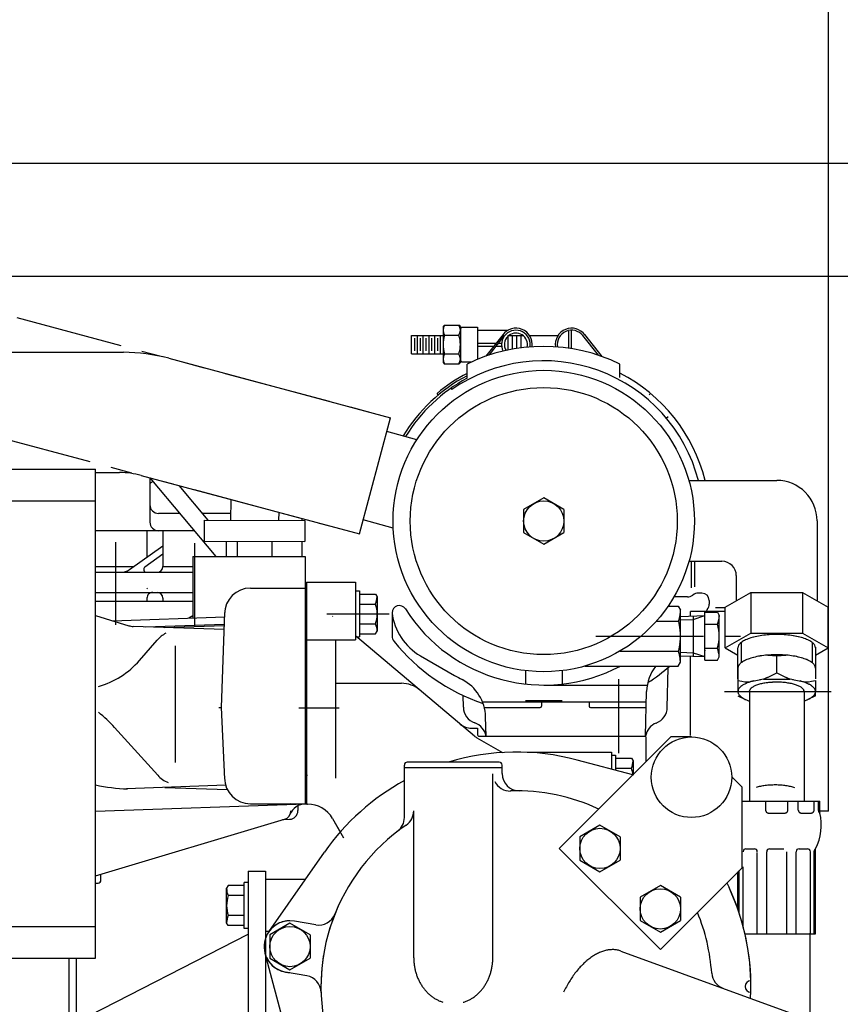
# Model space of a CAD drawing. Extents: x -290 to 284, y -211 to 202.
# Drawn here: x -137 to -80, y -10 to 58 of the extents above; entities that cross this region are included whole.
import ezdxf

# ---------------------------------------------------------------- set-up
doc = ezdxf.new("R2010")
doc.units = 0
doc.header["$MEASUREMENT"] = 0
for name, pattern in [('CENTER', [12, 7.5, -1.5, 1.5, -1.5]), ('DASHED', [4.5, 3, -1.5]), ('PHANTOM', [15, 7.5, -1.5, 1.5, -1.5, 1.5, -1.5])]:
    doc.linetypes.add(name, pattern=pattern)
doc.layers.get('0').update_dxf_attribs({"linetype": 'CONTINUOUS'})

msp = doc.modelspace()

# ---------------------------------------------------------------- linework, layer by layer
at = {"color": 7, "linetype": 'Continuous'}
for p, q in [((-81.178, 17.35), (-81.178, 83.804)), ((-81.178, 17.35), (-81.178, 69.804)), ((-211.604, 48.518), (-41.281, 48.518)), ((-201.377, 40.657), (-50.846, 40.657)), ((-107.985, 37.146), (-107.885, 37.246)), ((-107.984, 37.147), (-107.984, 34.647)), ((-107.884, 37.247), (-106.884, 37.247)), ((-106.785, 37.146), (-106.885, 37.246)), ((-106.785, 36.996), (-106.685, 37.096)), ((-106.784, 37.147), (-106.784, 34.647)), ((-106.684, 37.097), (-105.584, 37.097)), ((-105.584, 37.097), (-105.584, 34.873)), ((-110.206, 36.532), (-110.206, 35.262)), ((-110.184, 36.532), (-107.984, 36.532)), ((-109.984, 36.332), (-109.984, 35.462)), ((-109.784, 36.532), (-109.784, 35.262)), ((-109.584, 36.332), (-109.584, 35.462)), ((-109.384, 36.532), (-109.384, 35.262)), ((-109.184, 36.332), (-109.184, 35.462)), ((-108.984, 36.532), (-108.984, 35.262)), ((-108.784, 36.332), (-108.784, 35.462)), ((-108.584, 36.532), (-108.584, 35.262)), ((-108.384, 36.332), (-108.384, 35.462)), ((-108.184, 36.532), (-108.184, 35.262)), ((-107.884, 36.547), (-106.884, 36.547)), ((-105.584, 36.897), (-103.466, 36.897)), ((-103.815, 36.603), (-105.012, 35.089)), ((-104.772, 35.171), (-103.707, 36.517)), ((-103.484, 36.532), (-102.436, 36.532)), ((-103.484, 36.532), (-103.484, 35.514)), ((-103.184, 36.532), (-103.184, 35.573)), ((-102.884, 36.532), (-102.884, 35.624)), ((-102.584, 36.532), (-102.584, 35.667)), ((-101.978, 36.532), (-99.991, 36.532)), ((-99.268, 36.826), (-99.268, 35.645)), ((-99.068, 36.851), (-99.068, 35.614)), ((-97.182, 35.152), (-98.262, 36.517)), ((-98.154, 36.603), (-96.941, 35.069)), ((-105.584, 35.997), (-104.294, 35.997)), ((-105.584, 35.797), (-104.453, 35.797)), ((-104.277, 35.797), (-103.917, 35.797)), ((-104.118, 35.997), (-103.917, 35.997)), ((-176.004, 35.358), (-130.216, 35.358)), ((-127.064, 34.943), (-111.645, 30.812)), ((-110.184, 35.262), (-107.984, 35.262)), ((-107.884, 35.247), (-106.884, 35.247)), ((-107.985, 34.646), (-107.885, 34.546)), ((-107.884, 34.547), (-106.884, 34.547)), ((-106.885, 34.546), (-106.785, 34.646)), ((-106.685, 34.696), (-106.785, 34.796)), ((-106.684, 34.697), (-105.995, 34.697)), ((-106.321, 33.576), (-106.321, 34.544)), ((-95.686, 33.597), (-95.686, 34.542)), ((-107.446, 32.858), (-107.38, 32.764)), ((-108.319, 32.396), (-108.407, 32.501)), ((-93.651, 32.396), (-93.562, 32.501)), ((-113.809, 22.737), (-111.645, 30.812)), ((-92.464, 30.78), (-92.333, 30.889)), ((-109.804, 29.286), (-111.903, 29.848)), ((-144.747, 27.24), (-132.147, 27.24)), ((-132.147, -6.76), (-132.147, 27.24)), ((-132.147, 26.998), (-130.479, 26.998)), ((-128.973, 26.8), (-113.809, 22.737)), ((-128.377, 26.643), (-128.377, 23.56)), ((-128.373, 26.639), (-123.784, 21.17)), ((-126.352, 26.098), (-124.336, 23.695)), ((-90.894, 26.453), (-84.784, 26.453)), ((-90.894, 26.453), (-84.784, 26.453)), ((-144.747, 25.04), (-132.147, 25.04)), ((-122.754, 25.133), (-122.76, 23.688)), ((-100.984, 25.247), (-102.384, 24.438)), ((-99.584, 24.438), (-100.984, 25.247)), ((-126.293, 24.16), (-127.777, 24.16)), ((-122.777, 24.16), (-124.727, 24.16)), ((-119.418, 24.239), (-119.42, 23.672)), ((-102.384, 24.438), (-102.384, 22.822)), ((-99.584, 24.438), (-99.584, 22.822)), ((-124.59, 23.696), (-124.597, 22.236)), ((-124.59, 23.696), (-117.59, 23.664)), ((-117.774, 23.665), (-117.774, 23.793)), ((-117.59, 23.664), (-117.597, 22.204)), ((-111.45, 23.142), (-113.549, 23.705)), ((-81.974, 23.643), (-81.974, 18.08)), ((-81.974, 23.643), (-81.974, 18.08)), ((-131.612, 22.96), (-132.147, 22.96)), ((-125.286, 22.96), (-131.977, 22.96)), ((-128.577, 22.96), (-128.577, 21.121)), ((-127.472, 22.96), (-127.472, 20.47)), ((-102.384, 22.822), (-100.984, 22.014)), ((-100.984, 22.014), (-99.584, 22.822)), ((-129.797, 20.255), (-127.472, 21.906)), ((-124.597, 22.236), (-117.597, 22.204)), ((-123.072, 22.229), (-123.072, 21.17)), ((-122.299, 22.226), (-122.304, 21.17)), ((-119.899, 22.214), (-119.904, 21.17)), ((-117.774, 21.17), (-117.774, 22.205)), ((-127.472, 21.319), (-128.72, 20.433)), ((-125.377, 21.17), (-117.577, 21.17)), ((-125.377, 21.17), (-125.377, 16.898)), ((-117.577, 21.17), (-117.577, 3.97)), ((-90.887, 20.833), (-88.594, 20.833)), ((-90.887, 20.833), (-88.594, 20.833)), ((-90.744, 20.833), (-90.744, 18.988)), ((-90.478, 19.047), (-90.478, 20.833)), ((-132.147, 20.47), (-129.493, 20.47)), ((-132.147, 20.07), (-125.374, 20.07)), ((-127.472, 20.47), (-125.377, 20.47)), ((-117.477, 19.37), (-114.077, 19.37)), ((-117.477, 19.37), (-117.477, 3.953)), ((-114.077, 19.37), (-114.077, 15.37)), ((-87.594, 19.833), (-87.594, 18.08)), ((-87.594, 19.833), (-87.594, 18.08)), ((-132.147, 18.67), (-125.398, 18.67)), ((-121.377, 18.97), (-117.577, 18.97)), ((-117.577, 18.97), (-117.577, 3.97)), ((-117.477, 18.974), (-117.477, 3.953)), ((-114.077, 18.77), (-114.077, 15.57)), ((-114.077, 18.77), (-113.797, 18.77)), ((-113.797, 18.77), (-113.797, 15.57)), ((-113.797, 18.556), (-112.684, 18.556)), ((-112.684, 18.556), (-112.577, 18.37)), ((-89.984, 18.616), (-90.239, 18.616)), ((-88.364, 17.636), (-86.583, 18.664)), ((-88.364, 17.636), (-86.583, 18.664)), ((-86.583, 18.664), (-86.583, 15.845)), ((-86.583, 18.664), (-82.985, 18.664)), ((-86.583, 18.664), (-82.985, 18.664)), ((-86.583, 18.664), (-86.583, 15.845)), ((-82.985, 18.664), (-82.985, 15.845)), ((-82.985, 18.664), (-81.204, 17.636)), ((-82.985, 18.664), (-82.985, 15.845)), ((-82.985, 18.664), (-81.204, 17.636)), ((-132.147, 18.07), (-128.577, 18.07)), ((-131.803, 18.07), (-125.377, 18.07)), ((-128.577, 18.27), (-128.577, 18.07)), ((-127.472, 18.27), (-127.472, 18.07)), ((-127.472, 18.07), (-125.377, 18.07)), ((-113.797, 17.863), (-112.684, 17.863)), ((-112.577, 18.37), (-112.577, 15.97)), ((-90.993, 18.35), (-91.934, 18.35)), ((-89.478, 18.11), (-89.478, 17.855)), ((-123.404, 10.67), (-123.174, 17.273)), ((-111.531, 17.253), (-111.531, 15.638)), ((-92.341, 17.709), (-91.645, 17.709)), ((-91.645, 17.709), (-91.484, 17.43)), ((-91.484, 13.83), (-91.484, 17.43)), ((-88.364, 17.35), (-90.778, 17.35)), ((-90.778, 17.023), (-90.778, 17.35)), ((-89.783, 13.967), (-89.783, 17.293)), ((-89.783, 17.293), (-88.912, 17.293)), ((-89.047, 17.616), (-88.364, 17.616)), ((-88.912, 17.293), (-88.783, 17.07)), ((-88.364, 14.817), (-88.364, 17.636)), ((-88.364, 14.817), (-88.364, 17.636)), ((-81.204, 14.817), (-81.204, 17.636)), ((-81.204, 14.817), (-81.204, 17.636)), ((-81.178, 3.47), (-81.178, 17.35)), ((-132.147, 17.065), (-129.839, 16.355)), ((-130.969, 16.702), (-123.166, 16.975)), ((-128.678, 16.274), (-123.202, 16.465)), ((-125.377, 17.038), (-125.677, 16.887)), ((-113.797, 16.477), (-112.684, 16.477)), ((-93.153, 16.669), (-91.609, 16.669)), ((-91.484, 17.001), (-89.783, 17.054)), ((-91.484, 16.757), (-90.6, 16.784)), ((-90.6, 16.784), (-89.783, 17.054)), ((-90.6, 17.029), (-90.6, 14.231)), ((-89.783, 16.462), (-88.912, 16.462)), ((-88.783, 14.19), (-88.783, 17.07)), ((-123.215, 16.081), (-129.541, 16.304)), ((-127.385, 16.228), (-123.205, 16.374)), ((-113.797, 15.785), (-112.684, 15.785)), ((-112.684, 15.785), (-112.577, 15.97)), ((-88.364, 14.817), (-86.583, 15.845)), ((-88.364, 14.817), (-86.583, 15.845)), ((-86.583, 15.845), (-82.985, 15.845)), ((-86.583, 15.845), (-82.985, 15.845)), ((-82.985, 15.845), (-81.204, 14.817)), ((-82.985, 15.845), (-81.204, 14.817)), ((-129.101, 13.942), (-127.869, 15.355)), ((-117.477, 15.37), (-114.077, 15.37)), ((-115.477, 15.37), (-115.477, 5.753)), ((-114.077, 15.666), (-105.809, 8.689)), ((-114.077, 15.57), (-113.797, 15.57)), ((-87.245, 13.789), (-87.245, 15.195)), ((-87.245, 13.789), (-87.245, 15.195)), ((-82.327, 15.198), (-82.327, 13.792)), ((-82.327, 15.198), (-82.327, 13.792)), ((-126.622, 14.952), (-126.622, 6.856)), ((-95.686, 14.591), (-91.619, 14.591)), ((-91.484, 14.504), (-90.6, 14.476)), ((-90.6, 14.476), (-89.783, 14.206)), ((-89.783, 14.799), (-88.912, 14.799)), ((-88.364, 14.817), (-87.484, 14.309)), ((-88.364, 14.817), (-87.484, 14.309)), ((-87.485, 12.661), (-87.485, 14.817)), ((-87.485, 12.661), (-87.485, 14.817)), ((-82.087, 14.859), (-82.087, 12.661)), ((-82.087, 14.859), (-82.087, 12.661)), ((-82.087, 14.307), (-81.204, 14.817)), ((-82.087, 14.307), (-81.204, 14.817)), ((-109.559, 14.263), (-107.184, 12.891)), ((-91.645, 13.552), (-91.484, 13.83)), ((-91.484, 14.259), (-89.783, 14.206)), ((-90.778, 8.714), (-90.778, 14.237)), ((-89.783, 13.967), (-88.912, 13.967)), ((-88.912, 13.967), (-88.783, 14.19)), ((-85.41, 14.306), (-84.784, 14.251)), ((-85.41, 14.306), (-84.784, 14.251)), ((-84.784, 14.251), (-84.16, 14.306)), ((-84.784, 14.251), (-84.16, 14.306)), ((-84.784, 13.069), (-84.784, 14.251)), ((-102.254, 13.23), (-102.254, 12.301)), ((-99.714, 13.23), (-99.714, 12.301)), ((-98.12, 13.552), (-91.644, 13.552)), ((-92.394, 10.677), (-92.323, 13.406)), ((-87.484, 13.411), (-87.484, 11.776)), ((-87.484, 13.411), (-87.484, 11.776)), ((-85.437, 12.765), (-84.784, 13.069)), ((-85.437, 12.765), (-84.784, 13.069)), ((-84.784, 13.069), (-84.132, 12.765)), ((-84.784, 13.069), (-84.132, 12.765)), ((-115.477, 12.353), (-110.882, 12.353)), ((-87.484, 12.536), (-87.213, 12.488)), ((-87.484, 12.536), (-87.213, 12.488)), ((-86.463, 12.499), (-85.88, 12.619)), ((-86.463, 12.499), (-85.88, 12.619)), ((-85.704, 12.641), (-83.865, 12.641)), ((-85.704, 12.641), (-83.865, 12.641)), ((-83.689, 12.619), (-83.105, 12.499)), ((-83.689, 12.619), (-83.105, 12.499)), ((-82.356, 12.488), (-82.084, 12.536)), ((-82.356, 12.488), (-82.084, 12.536)), ((-82.084, 12.536), (-82.084, 11.776)), ((-82.084, 12.536), (-82.084, 11.776)), ((-100.984, 12.23), (-93.818, 12.23)), ((-93.912, 8.67), (-93.83, 11.789)), ((-86.689, 11.821), (-86.689, 4.625)), ((-86.689, 11.821), (-86.689, 4.158)), ((-82.879, 11.823), (-82.879, 4.158)), ((-82.879, 11.823), (-82.879, 4.158)), ((-82.084, 11.47), (-82.084, 11.776)), ((-82.084, 11.47), (-82.084, 11.776)), ((-106.575, 10.7), (-106.596, 11.506)), ((-105.253, 11.07), (-93.849, 11.07)), ((-102.254, 11.149), (-99.714, 11.149)), ((-101.134, 11.07), (-101.134, 10.77)), ((-97.834, 11.07), (-97.834, 10.77)), ((-87.484, 11.47), (-86.947, 11.225)), ((-87.484, 11.47), (-86.947, 11.225)), ((-82.084, 11.47), (-82.621, 11.225)), ((-82.084, 11.47), (-82.621, 11.225)), ((-123.572, 10.67), (-123.405, 10.67)), ((-123.174, 5.687), (-123.404, 10.67)), ((-105.122, 10.67), (-101.234, 10.67)), ((-97.734, 10.67), (-93.859, 10.67)), ((-104.996, 8.67), (-105.031, 10.015)), ((-130.826, 9.271), (-127.831, 5.956)), ((-106.015, 9.233), (-105.584, 9.233)), ((-105.584, 9.233), (-105.584, 8.77)), ((-105.635, 8.566), (-103.858, 7.541)), ((-105.477, 8.67), (-93.884, 8.67)), ((-104.996, 8.67), (-93.912, 8.67)), ((-99.905, 0.87), (-92.127, 8.648)), ((-93.884, 8.633), (-93.884, 6.891)), ((-92.127, 8.648), (-90.713, 8.648)), ((-102.133, 7.553), (-96.277, 7.553)), ((-96.277, 7.553), (-96.277, 6.377)), ((-104.077, 6.87), (-110.477, 6.87)), ((-94.795, 5.98), (-98.66, 7.015)), ((-96.277, 7.353), (-96.277, 6.377)), ((-96.277, 7.353), (-95.997, 7.353)), ((-95.997, 7.353), (-95.997, 6.302)), ((-95.997, 7.139), (-94.884, 7.139)), ((-94.884, 7.139), (-94.777, 6.953)), ((-94.777, 6.953), (-94.777, 5.975)), ((-110.677, 3.019), (-110.677, 6.67)), ((-103.877, 6.47), (-110.677, 6.47)), ((-103.877, 6.069), (-103.877, 6.67)), ((-95.997, 6.446), (-94.884, 6.446)), ((-117.477, 5.953), (-117.409, 5.953)), ((-104.527, -6.73), (-104.527, 6.063)), ((-87.913, 5.848), (-87.22, 5.155)), ((-123.103, 5.262), (-130.012, 5.014)), ((-127.333, 5.11), (-122.983, 4.958)), ((-87.22, 5.155), (-87.22, -0.501)), ((-87.22, 4.158), (-81.784, 4.158)), ((-85.561, 4.158), (-85.561, 3.53)), ((-84.008, 3.53), (-84.008, 4.158)), ((-83.284, 3.53), (-83.284, 4.158)), ((-82.186, 3.53), (-82.186, 4.158)), ((-81.886, 3.498), (-81.886, 4.158)), ((-81.784, 3.33), (-81.784, 4.158)), ((-132.147, 3.461), (-117.535, 3.972)), ((-121.377, 3.97), (-117.577, 3.97)), ((-118.598, 4.006), (-117.577, 3.97)), ((-118.077, 3.835), (-118.077, 3.498)), ((-110.026, -6.73), (-110.026, 3.49)), ((-81.178, 3.47), (-81.784, 3.47)), ((-132.147, -1.038), (-119.004, 2.905)), ((-119.066, 2.884), (-118.656, 2.898)), ((-115.677, 2.953), (-115.135, 2.014)), ((-85.338, 3.33), (-84.23, 3.33)), ((-83.062, 3.33), (-82.408, 3.33)), ((-97.077, 2.487), (-98.477, 1.678)), ((-97.077, 2.487), (-98.477, 1.678)), ((-95.677, 1.678), (-97.077, 2.487)), ((-95.677, 1.678), (-97.077, 2.487)), ((-98.477, 1.678), (-98.477, 0.062)), ((-98.477, 1.678), (-98.477, 0.062)), ((-95.677, 1.678), (-95.677, 0.062)), ((-95.677, 1.678), (-95.677, 0.062)), ((-99.905, 0.87), (-92.877, -6.158)), ((-86.922, 0.846), (-86.334, 0.846)), ((-85.283, 0.846), (-84.285, 0.846)), ((-83.234, 0.846), (-82.646, 0.846)), ((-82.084, -5.069), (-82.084, 0.846)), ((-120.108, -4.919), (-116.228, 0.621)), ((-120.108, -4.919), (-116.228, 0.621)), ((-98.477, 0.062), (-97.077, -0.746)), ((-98.477, 0.062), (-97.077, -0.746)), ((-97.077, -0.746), (-95.677, 0.062)), ((-97.077, -0.746), (-95.677, 0.062)), ((-86.134, -5.069), (-86.134, 0.584)), ((-85.483, -5.069), (-85.483, 0.646)), ((-84.085, -5.069), (-84.085, 0.646)), ((-83.434, -5.069), (-83.434, 0.646)), ((-82.446, -5.069), (-82.446, 0.646)), ((-82.176, -5.069), (-82.176, 0.678)), ((-92.877, -6.158), (-87.22, -0.501)), ((-87.392, -3.639), (-87.392, -0.674)), ((-87.122, -4.547), (-87.122, -0.404)), ((-131.777, -1.337), (-131.777, -0.927)), ((-121.537, -0.7), (-121.537, -12.163)), ((-121.537, -0.7), (-120.337, -0.7)), ((-120.337, -0.7), (-120.337, -12.163)), ((-120.337, -1.27), (-117.552, -1.27)), ((-87.484, -3.367), (-87.484, -0.766)), ((-132.147, -1.537), (-131.977, -1.537)), ((-122.93, -1.714), (-123.037, -1.9)), ((-123.037, -4.3), (-123.037, -1.9)), ((-121.817, -1.714), (-122.93, -1.714)), ((-121.537, -1.5), (-121.817, -1.5)), ((-121.817, -4.7), (-121.817, -1.5)), ((-92.877, -1.713), (-94.277, -2.522)), ((-92.877, -1.713), (-94.277, -2.522)), ((-91.477, -2.522), (-92.877, -1.713)), ((-91.477, -2.522), (-92.877, -1.713)), ((-88.249, -1.53), (-88.103, -1.843)), ((-121.817, -2.407), (-122.93, -2.407)), ((-94.277, -2.522), (-94.277, -4.138)), ((-94.277, -2.522), (-94.277, -4.138)), ((-91.477, -2.522), (-91.477, -4.138)), ((-91.477, -2.522), (-91.477, -4.138)), ((-121.817, -3.793), (-122.93, -3.793)), ((-144.747, -4.56), (-132.147, -4.56)), ((-122.929, -4.485), (-123.037, -4.3)), ((-121.817, -4.485), (-122.93, -4.485)), ((-121.537, -4.7), (-121.817, -4.7)), ((-118.634, -4.335), (-120.034, -5.143)), ((-117.234, -5.143), (-118.634, -4.335)), ((-116.837, -4.441), (-118.321, -4.179)), ((-94.277, -4.138), (-92.877, -4.946)), ((-94.277, -4.138), (-92.877, -4.946)), ((-92.877, -4.946), (-91.477, -4.138)), ((-92.877, -4.946), (-91.477, -4.138)), ((-133.477, -11.21), (-121.537, -5.1)), ((-120.337, -4.89), (-120.087, -4.89)), ((-120.034, -5.143), (-120.034, -6.76)), ((-117.234, -5.143), (-117.234, -6.76)), ((-86.993, -5.069), (-82.084, -5.069)), ((-82.474, -5.023), (-82.474, -11.048)), ((-144.747, -6.76), (-132.147, -6.76)), ((-133.977, -11.466), (-133.977, -6.76)), ((-133.477, -11.21), (-133.477, -6.76)), ((-120.372, -6.418), (-118.832, -12.163)), ((-120.034, -6.76), (-118.634, -7.568)), ((-118.634, -7.568), (-117.234, -6.76)), ((-95.618, -6.264), (-82.571, -11.012)), ((-117.462, -7.986), (-118.946, -7.724))]:
    msp.add_line(p, q, dxfattribs=at)
at = {"color": 7, "linetype": 'PHANTOM'}
for p, q in [((-137.63, 37.777), (-111.644, 30.814)), ((-139.794, 29.702), (-113.808, 22.739))]:
    msp.add_line(p, q, dxfattribs=at)
at = {"color": 7, "linetype": 'CENTER'}
for p, q in [((-130.777, 22.151), (-130.777, 16.415)), ((-125.272, 22.089), (-125.272, 16.292)), ((-116.077, 17.17), (-111.739, 17.17)), ((-97.366, 15.63), (-87.307, 15.63)), ((-95.784, 12.642), (-95.784, 7.504)), ((-88.406, 11.776), (-80.995, 11.776)), ((-118.012, 10.653), (-115.212, 10.653))]:
    msp.add_line(p, q, dxfattribs=at)
at = {"color": 7, "linetype": 'DASHED'}
for p, q in [((-117.477, 3.953), (-117.409, 3.953)), ((-115.556, 2.744), (-114.906, 1.619))]:
    msp.add_line(p, q, dxfattribs=at)
at = {"color": 7, "linetype": 'Continuous'}
for centre, radius in [((-100.984, 23.63), 10.477), ((-100.984, 23.63), 9.283), ((-100.984, 23.63), 1.4), ((-90.713, 5.82), 2.8), ((-97.077, 0.87), 1.4), ((-97.077, 0.87), 1.4), ((-92.877, -3.33), 1.4), ((-92.877, -3.33), 1.4), ((-118.634, -5.952), 1.4)]:
    msp.add_circle(centre, radius, dxfattribs=at)
for centre, radius, start, end in [((-107.321, 36.897), 0.663, 148.13878, 211.86123), ((-107.448, 36.897), 0.663, 328.13879, 31.86119), ((-102.922, 35.897), 1.138, 352.28247, 143.79716), ((-99.046, 35.897), 1.138, 36.20273, 187.86368), ((-105.821, 35.897), 2.164, 162.51611, 197.48395), ((-108.948, 35.897), 2.164, 342.51611, 17.48391), ((-102.922, 35.897), 1, 350.62858, 207.13334), ((-102.922, 35.897), 0.8, 134.58979, 210.80531), ((-102.922, 35.897), 0.8, 346.95661, 127.4629), ((-99.046, 35.897), 1, 38.34817, 189.5685), ((-101.006, 23.63), 12.14, 64.00881, 115.96939), ((-130.216, 23.178), 12.18, 75, 90), ((-107.321, 34.897), 0.663, 148.13878, 211.86123), ((-107.448, 34.897), 0.663, 328.13879, 31.86119), ((-101.006, 23.63), 11.14, 14.6795, 124.91021), ((-101.006, 23.63), 11.416, 117.7531, 148.79657), ((-100.963, 23.63), 11.278, 118.3682, 148.65109), ((-101.006, 23.63), 11.554, 117.39362, 129.83806), ((-100.963, 23.63), 11.554, 14.14233, 62.82079), ((-130.479, 21.178), 5.82, 75, 90), ((-130.377, 29.96), 4.2, 298.43689, 301.78679), ((-84.784, 23.643), 2.81, 0, 90), ((-84.784, 23.643), 2.81, 0, 90), ((-127.777, 24.76), 0.6, 179.99999, 270), ((-127.777, 23.56), 0.6, 179.99999, 270), ((-88.594, 19.833), 1, 0, 90), ((-88.594, 19.833), 1, 0, 90), ((-130.376, 21.07), 1, 270, 305.37591), ((-128.604, 20.27), 0.2, 125.37591, 270), ((-127.872, 20.47), 0.4, 270, 0), ((-128.537, 18.96), 0.04, 180.00004, 270.00002), ((-128.177, 18.27), 0.4, 90, 180.00001), ((-127.872, 18.27), 0.4, 0, 90), ((-121.377, 17.17), 1.8, 89.99998, 179.99996), ((-90.993, 18.95), 0.6, 269.99997, 308.89177), ((-90.239, 18.016), 0.6, 90, 128.89178), ((-90.239, 18.016), 0.6, 90, 128.89178), ((-90.239, 18.016), 0.6, 90, 126.53654), ((-89.984, 18.11), 0.506, 359.99999, 89.99998), ((-89.984, 18.11), 0.506, 0.00002, 90), ((-113.784, 18.37), 1.207, 335.24627, 0.00002), ((-114.823, 17.17), 2.249, 342.05471, 17.94528), ((-90.078, 17.855), 0.6, 321.10823, 359.99999), ((-111.031, 17.253), 0.5, 32.40745, 180.00001), ((-107.559, 17.727), 4, 186.808, 240), ((-100.984, 23.63), 11.4, 212.40745, 297.86161), ((-93.454, 17.4), 1.975, 350.94808, 352.36183), ((-93.456, 17.41), 1.978, 352.06087, 353.47461), ((-93.458, 17.421), 1.981, 353.17017, 354.58392), ((-93.459, 17.432), 1.983, 354.27653, 355.69028), ((-93.46, 17.443), 1.985, 355.38048, 356.79423), ((-93.461, 17.454), 1.987, 356.48255, 357.89629), ((-93.462, 17.465), 1.988, 357.58326, 358.99701), ((-89.144, 17.102), 0.6, 141.10822, 155.52946), ((-114.868, 17.904), 1.2, 227.80547, 229.83907), ((-113.784, 15.97), 1.211, 0.00004, 24.75373), ((-93.426, 17.306), 1.925, 340.68782, 342.10157), ((-94.743, 15.847), 3.241, 12.40384, 14.6996), ((-93.43, 17.316), 1.932, 341.85614, 343.26989), ((-93.434, 17.326), 1.939, 343.01612, 344.42987), ((-94.751, 15.819), 3.255, 10.56242, 12.85818), ((-93.438, 17.337), 1.945, 344.1683, 345.58205), ((-93.441, 17.347), 1.951, 345.31323, 346.72698), ((-93.444, 17.357), 1.957, 346.45145, 347.8652), ((-93.447, 17.368), 1.962, 347.58351, 348.99725), ((-93.45, 17.378), 1.967, 348.70994, 350.12369), ((-93.452, 17.389), 1.971, 349.83128, 351.24503), ((-90.364, 17.111), 1.591, 335.8892, 358.50898), ((-91.416, 15.63), 2.639, 341.63393, 18.36609), ((-129.501, 17.454), 1.15, 252.8981, 267.98003), ((-126.361, 14.041), 2, 116.91071, 138.91556), ((-94.758, 15.79), 3.267, 8.73583, 11.03159), ((-94.764, 15.762), 3.277, 6.92177, 9.21753), ((-94.769, 15.733), 3.285, 5.11794, 7.4137), ((-94.772, 15.703), 3.292, 3.32206, 5.61782), ((-94.775, 15.674), 3.296, 1.53185, 3.82761), ((-94.776, 15.645), 3.298, 359.74503, 2.04079), ((-110.931, 15.638), 0.6, 179.99999, 218.78335), ((-100.984, 23.63), 13.36, 218.78335, 251.566), ((-94.764, 15.499), 3.277, 350.78262, 353.07838), ((-94.769, 15.528), 3.285, 352.58645, 354.88221), ((-94.772, 15.557), 3.292, 354.38233, 356.67809), ((-94.775, 15.586), 3.296, 356.17254, 358.4683), ((-94.776, 15.615), 3.298, 357.95936, 0.25512), ((-86.478, 14.299), 1.181, 132.56664, 143.81664), ((-86.479, 14.303), 1.179, 132.69772, 143.94772), ((-86.346, 13.982), 1.509, 116.89174, 128.14174), ((-86.345, 13.978), 1.512, 116.82386, 128.07386), ((-86.153, 13.693), 1.855, 106.92292, 118.17292), ((-86.151, 13.69), 1.857, 106.88838, 118.13838), ((-85.908, 13.447), 2.167, 99.99805, 111.24805), ((-85.905, 13.445), 2.17, 99.98102, 111.23102), ((-85.619, 13.255), 2.42, 94.69712, 105.94712), ((-85.616, 13.253), 2.422, 94.68959, 105.93959), ((-85.298, 13.122), 2.598, 90.27628, 101.52628), ((-85.295, 13.121), 2.599, 90.27381, 101.52381), ((-84.958, 13.054), 2.689, 86.29713, 97.54713), ((-84.954, 13.054), 2.689, 86.29687, 97.54687), ((-84.611, 13.054), 2.689, 82.45287, 93.70287), ((-84.607, 13.054), 2.688, 82.4526, 93.7026), ((-84.27, 13.122), 2.598, 78.47372, 89.72372), ((-84.266, 13.123), 2.596, 78.47121, 89.72121), ((-83.949, 13.255), 2.42, 74.05288, 85.30288), ((-83.946, 13.256), 2.419, 74.04528, 85.29528), ((-83.66, 13.447), 2.167, 68.75195, 80.00195), ((-83.657, 13.45), 2.165, 68.73482, 79.98482), ((-83.415, 13.693), 1.855, 61.82708, 73.07708), ((-83.412, 13.696), 1.852, 61.79235, 73.04235), ((-83.222, 13.982), 1.509, 51.85826, 63.10826), ((-83.22, 13.985), 1.507, 51.79001, 63.04001), ((-83.089, 14.303), 1.179, 36.05228, 47.30228), ((-83.088, 14.306), 1.176, 35.92055, 47.17055), ((-93.423, 13.953), 1.914, 17.89809, 19.3118), ((-94.743, 15.413), 3.241, 345.30055, 347.59631), ((-93.427, 13.943), 1.921, 16.7298, 18.14351), ((-93.431, 13.933), 1.927, 15.56986, 16.98357), ((-94.751, 15.441), 3.255, 347.14197, 349.43773), ((-93.435, 13.923), 1.934, 14.41771, 15.83142), ((-93.438, 13.913), 1.94, 13.27281, 14.68652), ((-94.758, 15.47), 3.267, 348.96856, 351.26432), ((-90.364, 14.149), 1.581, 1.49104, 24.11082), ((-86.547, 14.639), 0.954, 158.0359, 169.2859), ((-86.547, 14.643), 0.953, 158.25302, 169.50302), ((-83.021, 14.643), 0.953, 10.49698, 21.74698), ((-83.021, 14.647), 0.952, 10.27932, 21.52932), ((-133.623, 17.885), 6, 286.22601, 318.91589), ((-93.442, 13.902), 1.945, 12.13461, 13.54833), ((-93.445, 13.892), 1.95, 11.00259, 12.4163), ((-93.447, 13.881), 1.955, 9.87618, 11.2899), ((-93.45, 13.871), 1.959, 8.75487, 10.16858), ((-93.452, 13.86), 1.963, 7.6381, 9.05181), ((-93.454, 13.849), 1.966, 6.52534, 7.93905), ((-93.455, 13.839), 1.969, 5.41606, 6.82977), ((-93.457, 13.828), 1.971, 4.30973, 5.72344), ((-93.458, 13.817), 1.973, 3.20581, 4.61952), ((-93.458, 13.806), 1.975, 2.10377, 3.51748), ((-93.459, 13.796), 1.976, 1.00308, 2.41679), ((-86.478, 12.893), 1.181, 132.56664, 143.81664), ((-86.479, 12.896), 1.179, 132.69772, 143.94772), ((-86.346, 12.576), 1.509, 116.89174, 128.14174), ((-86.345, 12.572), 1.512, 116.82386, 128.07386), ((-86.153, 12.287), 1.855, 106.92292, 118.17292), ((-86.151, 12.284), 1.857, 106.88838, 118.13838), ((-85.908, 12.041), 2.167, 99.99805, 111.24805), ((-85.905, 12.039), 2.17, 99.98102, 111.23102), ((-85.619, 11.848), 2.42, 94.69712, 105.94712), ((-85.616, 11.847), 2.422, 94.68959, 105.93959), ((-85.298, 11.716), 2.598, 90.27628, 101.52628), ((-85.295, 11.714), 2.599, 90.27381, 101.52381), ((-84.958, 11.648), 2.689, 86.29713, 97.54713), ((-84.954, 11.647), 2.689, 86.29687, 97.54687), ((-84.611, 11.648), 2.689, 82.45287, 93.70287), ((-84.607, 11.648), 2.688, 82.4526, 93.7026), ((-84.27, 11.716), 2.598, 78.47372, 89.72372), ((-84.266, 11.717), 2.596, 78.47121, 89.72121), ((-83.949, 11.848), 2.42, 74.05288, 85.30288), ((-83.946, 11.85), 2.419, 74.04528, 85.29528), ((-83.66, 12.041), 2.167, 68.75195, 80.00195), ((-83.657, 12.044), 2.165, 68.73482, 79.98482), ((-83.415, 12.287), 1.855, 61.82708, 73.07708), ((-83.412, 12.29), 1.852, 61.79235, 73.04235), ((-83.222, 12.576), 1.509, 51.85826, 63.10826), ((-83.22, 12.579), 1.507, 51.79001, 63.04001), ((-83.089, 12.896), 1.179, 36.05228, 47.30228), ((-83.088, 12.9), 1.176, 35.92055, 47.17055), ((-90.831, 11.711), 3, 142.14135, 178.5), ((-100.984, 23.63), 13.36, 302.7793, 311.02764), ((-86.547, 13.233), 0.954, 158.0359, 169.2859), ((-86.547, 13.237), 0.953, 158.25302, 169.50302), ((-83.021, 13.237), 0.953, 10.49698, 21.74698), ((-83.021, 13.241), 0.952, 10.27932, 21.52932), ((-110.882, 10.353), 2, 49.83906, 90), ((-100.984, 23.63), 12.4, 240, 242.77135), ((-108.03, 9.937), 3, 1.5, 62.77135), ((-86.865, 14.458), 2, 260, 284.02591), ((-86.865, 14.458), 2, 260, 284.02591), ((-86.191, 10.69), 1.803, 110.75619, 116.88817), ((-86.19, 10.688), 1.804, 110.7559, 116.8872), ((-86.067, 10.546), 1.983, 106.50073, 112.63271), ((-86.066, 10.544), 1.984, 106.50633, 112.63763), ((-85.928, 10.416), 2.149, 102.9313, 109.06328), ((-85.927, 10.414), 2.15, 102.94108, 109.07238), ((-85.53, 10.767), 1.584, 98.62578, 109.62414), ((-85.53, 10.767), 1.584, 98.62578, 109.62414), ((-86.282, 14.578), 2, 279.33691, 295), ((-86.282, 14.578), 2, 279.33691, 295), ((-85.324, 10.643), 1.747, 93.71373, 104.71209), ((-85.324, 10.643), 1.747, 93.71373, 104.71209), ((-85.098, 10.561), 1.856, 89.52492, 100.52328), ((-85.098, 10.561), 1.856, 89.52492, 100.52328), ((-84.86, 10.524), 1.907, 85.68847, 96.68683), ((-84.86, 10.524), 1.907, 85.68847, 96.68683), ((-84.62, 10.532), 1.896, 81.93125, 92.92961), ((-84.62, 10.532), 1.896, 81.93125, 92.92961), ((-84.386, 10.586), 1.823, 78.00069, 88.99905), ((-84.386, 10.586), 1.823, 78.00069, 88.99905), ((-83.286, 14.578), 2, 245, 260.66392), ((-83.286, 14.578), 2, 245, 260.66392), ((-84.166, 10.684), 1.693, 73.59852, 84.59688), ((-84.166, 10.684), 1.693, 73.59852, 84.59688), ((-82.703, 14.458), 2, 255.97431, 280), ((-82.703, 14.458), 2, 255.97431, 280), ((-83.673, 10.386), 2.185, 73.09281, 76.40467), ((-83.671, 10.388), 2.184, 73.10067, 76.41572), ((-83.594, 10.453), 2.099, 71.3002, 74.61205), ((-83.592, 10.455), 2.098, 71.30447, 74.61952), ((-83.52, 10.524), 2.009, 69.35027, 72.66212), ((-83.518, 10.526), 2.008, 69.35025, 72.66531), ((-83.449, 10.599), 1.914, 67.21162, 70.52348), ((-83.448, 10.601), 1.913, 67.20646, 70.52152), ((-83.384, 10.678), 1.816, 64.84583, 68.15769), ((-83.382, 10.68), 1.814, 64.83443, 68.14948), ((-83.323, 10.761), 1.715, 62.20562, 65.51747), ((-83.321, 10.763), 1.714, 62.18658, 65.50164), ((-86.561, 11.749), 0.921, 174.38979, 180.52177), ((-86.561, 11.746), 0.921, 174.28805, 180.41935), ((-86.554, 11.936), 0.949, 191.97014, 198.10144), ((-86.554, 11.939), 0.949, 192.06604, 198.19801), ((-86.548, 11.557), 0.971, 157.03258, 163.16388), ((-86.548, 11.559), 0.971, 157.11917, 163.25115), ((-86.527, 12.125), 1.047, 207.46673, 213.59803), ((-86.527, 12.127), 1.048, 207.54134, 213.67332), ((-86.515, 11.372), 1.086, 142.53692, 148.6689), ((-86.515, 11.37), 1.087, 142.47546, 148.60676), ((-86.462, 11.189), 1.244, 131.20883, 137.34081), ((-86.461, 11.187), 1.245, 131.17055, 137.30186), ((-86.39, 11.013), 1.425, 122.60288, 128.73486), ((-86.389, 11.011), 1.427, 122.58199, 128.71329), ((-86.299, 10.846), 1.615, 115.98373, 122.11571), ((-86.298, 10.844), 1.616, 115.97501, 122.10632), ((-86.021, 11.568), 0.715, 148.25427, 159.25263), ((-86.021, 11.568), 0.715, 148.25427, 159.25263), ((-85.959, 11.336), 0.905, 126.77357, 137.77193), ((-85.959, 11.336), 0.905, 126.77357, 137.77193), ((-85.853, 11.12), 1.142, 113.52499, 124.52335), ((-85.853, 11.12), 1.142, 113.52499, 124.52335), ((-85.709, 10.928), 1.377, 104.86177, 115.86013), ((-85.709, 10.928), 1.377, 104.86177, 115.86013), ((-83.969, 10.822), 1.512, 68.29, 79.28836), ((-83.969, 10.822), 1.512, 68.29, 79.28836), ((-83.803, 10.995), 1.293, 61.33369, 72.33205), ((-83.803, 10.995), 1.293, 61.33369, 72.33205), ((-83.672, 11.197), 1.054, 51.32209, 62.32045), ((-83.672, 11.197), 1.054, 51.32209, 62.32045), ((-83.582, 11.419), 0.826, 35.53304, 46.5314), ((-83.582, 11.419), 0.826, 35.53304, 46.5314), ((-83.536, 11.655), 0.672, 10.29698, 21.29534), ((-83.536, 11.655), 0.672, 10.29698, 21.29534), ((-83.266, 10.847), 1.613, 59.2327, 62.54456), ((-83.265, 10.849), 1.611, 59.20427, 62.51932), ((-83.215, 10.936), 1.51, 55.85544, 59.16729), ((-83.214, 10.939), 1.508, 55.81537, 59.13043), ((-83.169, 11.028), 1.408, 51.98667, 55.29853), ((-83.168, 11.031), 1.406, 51.93219, 55.24725), ((-83.129, 11.123), 1.309, 47.52285, 50.8347), ((-83.128, 11.126), 1.307, 47.45054, 50.76559), ((-83.094, 11.219), 1.215, 42.34651, 45.65837), ((-83.093, 11.223), 1.213, 42.25242, 45.56747), ((-83.065, 11.318), 1.128, 36.33638, 39.64824), ((-83.064, 11.321), 1.126, 36.21631, 39.53136), ((-83.041, 11.418), 1.052, 29.39078, 32.70264), ((-83.041, 11.422), 1.05, 29.24111, 32.55616), ((-83.032, 12.084), 1.019, 331.37428, 334.19198), ((-83.031, 12.081), 1.018, 331.5384, 334.35861), ((-83.023, 11.519), 0.99, 21.47012, 24.78198), ((-83.023, 11.523), 0.989, 21.28928, 24.60433), ((-83.019, 11.998), 0.973, 338.45031, 341.26801), ((-83.018, 11.994), 0.971, 338.64031, 341.46053), ((-83.011, 11.625), 0.945, 12.44521, 15.76026), ((-83.012, 11.622), 0.946, 12.65488, 15.96673), ((-83.01, 11.911), 0.94, 346.1294, 348.94709), ((-83.01, 11.907), 0.939, 346.34223, 349.16244), ((-83.006, 11.724), 0.923, 3.1936, 6.50546), ((-83.006, 11.728), 0.923, 2.96271, 6.27776), ((-83.005, 11.823), 0.922, 354.22857, 357.04626), ((-83.005, 11.819), 0.922, 354.45787, 357.27809), ((-86.479, 12.311), 1.196, 219.76265, 225.89463), ((-86.48, 12.309), 1.195, 219.71149, 225.84279), ((-86.412, 12.489), 1.373, 229.06231, 235.19428), ((-86.413, 12.487), 1.371, 229.03009, 235.16139), ((-86.327, 12.659), 1.561, 236.17508, 242.30706), ((-86.328, 12.657), 1.56, 236.15659, 242.28789), ((-86.225, 12.816), 1.749, 241.73791, 247.86921), ((-86.224, 12.819), 1.751, 241.74676, 247.87874), ((-86.106, 12.964), 1.932, 246.24127, 252.37257), ((-86.104, 12.966), 1.933, 246.24334, 252.37532), ((-83.5, 13.007), 1.982, 288.20537, 291.02306), ((-83.498, 13.005), 1.981, 288.20589, 291.0261), ((-83.441, 12.943), 1.901, 290.06229, 292.87999), ((-83.439, 12.941), 1.899, 290.06741, 292.88762), ((-83.385, 12.875), 1.817, 292.08773, 294.90543), ((-83.383, 12.873), 1.816, 292.09827, 294.91848), ((-83.333, 12.805), 1.732, 294.31114, 297.12883), ((-83.331, 12.803), 1.73, 294.32809, 297.14831), ((-83.284, 12.732), 1.645, 296.76769, 299.58539), ((-83.282, 12.73), 1.643, 296.7923, 299.61251), ((-83.239, 12.658), 1.558, 299.49939, 302.31708), ((-83.237, 12.655), 1.556, 299.53314, 302.35336), ((-83.197, 12.58), 1.47, 302.55604, 305.37373), ((-83.196, 12.578), 1.468, 302.60077, 305.42098), ((-83.159, 12.501), 1.384, 305.99603, 308.81373), ((-83.158, 12.499), 1.382, 306.05392, 308.87413), ((-83.126, 12.421), 1.3, 309.88626, 312.70395), ((-83.125, 12.418), 1.298, 309.95985, 312.78007), ((-83.096, 12.338), 1.22, 314.30026, 317.11796), ((-83.095, 12.335), 1.218, 314.39243, 317.21265), ((-83.07, 12.255), 1.145, 319.31318, 322.13088), ((-83.07, 12.252), 1.143, 319.42693, 322.24714), ((-83.049, 12.17), 1.078, 324.99129, 327.80899), ((-83.048, 12.167), 1.076, 325.12934, 327.94956), ((-138.246, 2.567), 10, 42.09795, 50.95564), ((-105.375, 10.731), 1.2, 181.5, 250.42451), ((-101.234, 10.77), 0.1, 270.00002, 0), ((-97.734, 10.77), 0.1, 180.00004, 270.00002), ((-93.594, 10.709), 1.2, 291.13836, 358.5), ((-106.179, 8.47), 1.2, 9.59407, 70.42451), ((-92.728, 8.47), 1.2, 111.13836, 170.40593), ((-106.015, 10.433), 1.2, 229.83907, 270), ((-105.035, 9.606), 1.2, 229.83907, 240), ((-105.484, 8.77), 0.1, 179.99999, 270), ((-102.877, -8.73), 16.3, 75.00785, 106.8529), ((-110.477, 6.67), 0.2, 90, 180.00001), ((-104.077, 6.67), 0.2, 360, 90), ((-95.984, 6.953), 1.207, 335.24627, 0.00002), ((-97.023, 5.753), 2.249, 5.7324, 17.94528), ((-126.347, 7.297), 2, 222.09859, 247.77447), ((-121.377, 5.77), 1.8, 180.00004, 269.99996), ((-102.877, -8.73), 16.3, 118.58928, 144.99236), ((-103.327, 6.063), 1.2, 207.24026, 271.74412), ((-102.677, 6.069), 1.2, 180.00001, 269.22571), ((-129.501, 17.454), 12.45, 257.72935, 267.98003), ((-102.877, -8.73), 13.6, 78.30495, 91.74412), ((-85.721, 3.679), 1.508, 103.46426, 109.03353), ((-85.721, 3.679), 1.508, 103.46426, 109.03353), ((-85.625, 3.604), 1.606, 100.61263, 106.1819), ((-85.625, 3.604), 1.606, 100.61263, 106.1819), ((-85.522, 3.538), 1.692, 98.07031, 103.63958), ((-85.522, 3.538), 1.692, 98.07031, 103.63958), ((-85.413, 3.483), 1.765, 95.75691, 101.32618), ((-85.413, 3.483), 1.765, 95.75691, 101.32618), ((-85.299, 3.439), 1.823, 93.61084, 99.18011), ((-85.299, 3.439), 1.823, 93.61084, 99.18011), ((-85.181, 3.405), 1.868, 91.58321, 97.15248), ((-85.181, 3.405), 1.868, 91.58321, 97.15248), ((-85.061, 3.384), 1.896, 89.63348, 95.20275), ((-85.061, 3.384), 1.896, 89.63348, 95.20275), ((-84.939, 3.374), 1.909, 87.72632, 93.29559), ((-84.939, 3.374), 1.909, 87.72632, 93.29559), ((-84.817, 3.376), 1.906, 85.82915, 91.39842), ((-84.817, 3.376), 1.906, 85.82915, 91.39842), ((-84.695, 3.39), 1.887, 83.91001, 89.47928), ((-84.695, 3.39), 1.887, 83.91001, 89.47928), ((-84.575, 3.416), 1.853, 81.93555, 87.50482), ((-84.575, 3.416), 1.853, 81.93555, 87.50482), ((-84.459, 3.453), 1.803, 79.86882, 85.43809), ((-84.459, 3.453), 1.803, 79.86882, 85.43809), ((-84.347, 3.501), 1.739, 77.66657, 83.23584), ((-84.347, 3.501), 1.739, 77.66657, 83.23584), ((-84.239, 3.56), 1.661, 75.27577, 80.84504), ((-84.239, 3.56), 1.661, 75.27577, 80.84504), ((-84.138, 3.629), 1.571, 72.62865, 78.19792), ((-84.138, 3.629), 1.571, 72.62865, 78.19792), ((-84.045, 3.707), 1.469, 69.63564, 75.20491), ((-84.045, 3.707), 1.469, 69.63564, 75.20491), ((-102.877, -8.73), 13.6, 65.15933, 78.30495), ((-118.677, 3.498), 0.6, 272.00001, 359.99993), ((-117.522, 2.771), 1.2, 91.99899, 156.81005), ((-117.409, 1.953), 2, 30, 89.99998), ((-111.226, 3.49), 1.2, 304.34388, 360), ((-85.361, 3.53), 0.2, 180.13458, 185.76954), ((-85.36, 3.533), 0.2, 186.38427, 192.01923), ((-85.36, 3.535), 0.201, 192.59656, 198.23153), ((-85.359, 3.537), 0.202, 198.74632, 204.38128), ((-85.359, 3.539), 0.204, 204.81224, 210.4472), ((-85.358, 3.541), 0.206, 210.77785, 216.41282), ((-84.211, 3.542), 0.206, 323.46562, 329.08054), ((-84.21, 3.54), 0.204, 329.37961, 334.99452), ((-84.209, 3.538), 0.203, 335.39685, 341.01176), ((-84.209, 3.536), 0.202, 341.50256, 347.11747), ((-84.208, 3.534), 0.201, 347.67696, 353.29187), ((-84.208, 3.532), 0.2, 353.89617, 359.51108), ((-83.084, 3.53), 0.2, 180.13458, 185.76967), ((-83.084, 3.533), 0.2, 186.38441, 192.0195), ((-83.084, 3.535), 0.201, 192.59684, 198.23193), ((-83.083, 3.537), 0.202, 198.74672, 204.38181), ((-83.082, 3.539), 0.204, 204.81276, 210.44785), ((-83.081, 3.541), 0.206, 210.7785, 216.41359), ((-82.39, 3.542), 0.206, 323.46486, 329.07989), ((-82.388, 3.54), 0.204, 329.37896, 334.99399), ((-82.388, 3.538), 0.203, 335.39632, 341.01136), ((-82.387, 3.536), 0.202, 341.50216, 347.1172), ((-82.386, 3.534), 0.201, 347.6767, 353.29173), ((-82.386, 3.532), 0.2, 353.89604, 359.51107), ((-81.686, 3.498), 0.2, 180.02113, 183.61071), ((-81.686, 3.5), 0.2, 184.0071, 187.59669), ((-81.686, 3.501), 0.2, 187.98388, 191.57346), ((-81.686, 3.503), 0.201, 191.94443, 195.53402), ((-81.686, 3.504), 0.202, 195.88217, 199.47175), ((-81.685, 3.505), 0.202, 199.79106, 203.38065), ((-81.685, 3.507), 0.203, 203.66581, 207.25539), ((-119.177, 3.48), 0.6, 272.00001, 336.81035), ((-111.877, 3.019), 1.2, 307.45283, 360), ((-85.357, 3.543), 0.208, 216.6321, 222.26706), ((-85.355, 3.544), 0.21, 222.36934, 228.0043), ((-85.354, 3.546), 0.212, 227.98909, 233.62406), ((-85.352, 3.547), 0.214, 233.49548, 239.13044), ((-85.35, 3.549), 0.216, 238.89652, 244.53149), ((-85.348, 3.55), 0.218, 244.20345, 249.83842), ((-85.346, 3.551), 0.22, 249.42998, 255.06494), ((-85.344, 3.551), 0.221, 254.59171, 260.22668), ((-85.342, 3.552), 0.222, 259.70561, 265.34058), ((-85.34, 3.552), 0.222, 264.78955, 270.42452), ((-84.229, 3.552), 0.222, 269.86471, 275.47962), ((-84.227, 3.552), 0.222, 274.926, 280.54091), ((-84.225, 3.552), 0.221, 280.01254, 285.62745), ((-84.223, 3.551), 0.22, 285.14218, 290.75709), ((-84.221, 3.55), 0.219, 290.33196, 295.94687), ((-84.219, 3.549), 0.217, 295.59771, 301.21262), ((-84.217, 3.548), 0.215, 300.95356, 306.56847), ((-84.215, 3.547), 0.213, 306.41132, 312.02623), ((-84.214, 3.545), 0.211, 311.97985, 317.59476), ((-84.212, 3.544), 0.208, 317.66434, 323.27925), ((-83.08, 3.543), 0.208, 216.63286, 222.26795), ((-83.079, 3.544), 0.21, 222.3702, 228.00529), ((-83.077, 3.546), 0.212, 227.99006, 233.62515), ((-83.076, 3.547), 0.214, 233.49655, 239.13163), ((-83.074, 3.549), 0.216, 238.89769, 244.53278), ((-83.072, 3.55), 0.218, 244.20471, 249.8398), ((-83.07, 3.551), 0.22, 249.43133, 255.06642), ((-83.068, 3.551), 0.221, 254.59316, 260.22825), ((-83.066, 3.552), 0.222, 259.70716, 265.34225), ((-83.064, 3.552), 0.222, 264.79121, 270.4263), ((-82.408, 3.552), 0.222, 269.86293, 275.47797), ((-82.406, 3.552), 0.222, 274.92433, 280.53936), ((-82.403, 3.552), 0.221, 280.01097, 285.62601), ((-82.401, 3.551), 0.22, 285.14071, 290.75574), ((-82.399, 3.55), 0.219, 290.33058, 295.94561), ((-82.397, 3.549), 0.217, 295.59643, 301.21146), ((-82.396, 3.548), 0.215, 300.95237, 306.56741), ((-82.394, 3.547), 0.213, 306.41023, 312.02526), ((-82.392, 3.545), 0.211, 311.97886, 317.59389), ((-82.391, 3.544), 0.208, 317.66346, 323.27849), ((-85.262, 2.49), 3.578, 332.64691, 13.5811), ((-81.684, 3.508), 0.204, 207.5019, 211.09149), ((-81.684, 3.509), 0.206, 211.29571, 214.8853), ((-81.683, 3.51), 0.207, 215.04452, 218.6341), ((-81.682, 3.511), 0.208, 218.74649, 222.33607), ((-81.681, 3.513), 0.21, 222.40069, 225.99027), ((-81.68, 3.514), 0.211, 226.00701, 229.59659), ((-81.679, 3.515), 0.212, 229.56612, 233.15571), ((-81.678, 3.515), 0.214, 233.07942, 236.669), ((-81.677, 3.516), 0.215, 236.5489, 240.13849), ((-102.877, -8.73), 13.6, 124.34389, 196.37103), ((-86.922, 0.646), 0.2, 90, 179.99983), ((-86.334, 0.646), 0.2, 0.00018, 90), ((-85.283, 0.646), 0.2, 90, 179.99995), ((-83.234, 0.646), 0.2, 90, 179.99983), ((-82.646, 0.646), 0.2, 0.00018, 90), ((-81.976, 0.678), 0.2, 122.68307, 179.99996), ((-131.977, -1.337), 0.2, 272.00001, 359.99984), ((-121.83, -1.9), 1.211, 180.00004, 204.75373), ((-102.877, -8.73), 16.3, 1.40607, 24.99217), ((-102.877, -8.73), 16.3, 357.12627, 24.99217), ((-120.79, -3.1), 2.249, 162.05471, 197.94528), ((-121.83, -4.3), 1.207, 155.24627, 180.00002), ((-116.628, -3.259), 1.2, 260, 338.30528), ((-102.877, -8.73), 13.6, 3.91653, 22.27999), ((-118.634, -5.952), 1.8, 80, 260), ((-118.634, -5.951), 1.8, 144.99217, 195.00783), ((-106.827, -6.748), 3.199, 179.67209, 184.3346), ((-107.726, -6.748), 3.199, 355.61539, 0.33168), ((-95.48, -9.867), 3.862, 125.44749, 130.507), ((-95.567, -9.714), 3.686, 120.67092, 125.73043), ((-95.667, -9.569), 3.51, 115.41496, 120.47447), ((-95.779, -9.433), 3.339, 109.61166, 114.67117), ((-95.903, -9.307), 3.181, 103.20468, 108.26419), ((-96.038, -9.193), 3.041, 96.16524, 101.22475), ((-96.182, -9.092), 2.927, 88.51297, 93.57248), ((-96.335, -9.003), 2.847, 80.33628, 85.39579), ((-96.494, -8.929), 2.805, 71.80147, 76.86098), ((-106.83, -6.785), 3.194, 183.68573, 188.34824), ((-106.836, -6.821), 3.183, 187.72014, 192.38265), ((-106.845, -6.856), 3.167, 191.78903, 196.45154), ((-107.708, -6.858), 3.166, 343.35637, 348.07266), ((-107.717, -6.822), 3.182, 347.47366, 352.18996), ((-107.723, -6.785), 3.194, 351.55528, 356.27157), ((-95.304, -10.365), 4.338, 137.57489, 142.6344), ((-95.348, -10.194), 4.191, 133.83681, 138.89632), ((-95.407, -10.028), 4.031, 129.81421, 134.87372), ((-117.67, -9.168), 1.2, 1.69538, 80), ((-106.856, -6.891), 3.146, 195.90587, 200.56838), ((-106.871, -6.925), 3.121, 200.08376, 204.74627), ((-107.681, -6.927), 3.119, 334.95941, 339.67571), ((-107.696, -6.893), 3.145, 339.18946, 343.90576), ((-95.263, -10.715), 4.578, 144.4034, 149.46291), ((-95.276, -10.539), 4.468, 141.08146, 146.14097), ((-88.111, -7.719), 1.2, 183.91653, 250), ((-106.888, -6.957), 3.092, 204.33519, 208.99771), ((-106.908, -6.988), 3.059, 208.67188, 213.3344), ((-106.93, -7.017), 3.025, 213.10439, 217.7669), ((-106.954, -7.044), 2.989, 217.64174, 222.30425), ((-107.596, -7.047), 2.985, 317.16492, 321.88121), ((-107.621, -7.02), 3.021, 321.76607, 326.48237), ((-107.644, -6.99), 3.056, 326.25915, 330.97544), ((-107.664, -6.959), 3.089, 330.65332, 335.36962), ((-95.284, -11.067), 4.736, 150.65548, 155.71499), ((-95.265, -10.891), 4.668, 147.58228, 152.64179), ((-86.577, -8.73), 0.4, 90.70303, 269.29696), ((-106.981, -7.069), 2.952, 222.29097, 226.95348), ((-107.01, -7.092), 2.916, 227.05662, 231.71913), ((-107.04, -7.113), 2.881, 231.94017, 236.60268), ((-107.072, -7.131), 2.849, 236.93954, 241.60205), ((-107.476, -7.133), 2.844, 297.5824, 302.2987), ((-107.509, -7.115), 2.876, 302.65658, 307.37288), ((-107.54, -7.095), 2.911, 307.6129, 312.32919), ((-107.569, -7.072), 2.948, 312.44864, 317.16494), ((-107.105, -7.146), 2.819, 242.04865, 246.71116), ((-107.14, -7.159), 2.794, 247.25716, 251.91967), ((-107.408, -7.161), 2.79, 287.11271, 291.829), ((-107.442, -7.148), 2.815, 292.39731, 297.1136)]:
    msp.add_arc(centre, radius, start, end, dxfattribs=at)
at = {"color": 7, "linetype": 'DASHED'}
for centre, radius, start, end in [((-119.177, 3.48), 0.6, 336.81035, 359.99976), ((-102.877, -8.73), 13.6, 151.68207, 180.00001), ((-118.634, -5.951), 1.8, 90, 144.99217), ((-118.634, -5.951), 1.8, 195.00783, 270)]:
    msp.add_arc(centre, radius, start, end, dxfattribs=at)
at = {"color": 7, "linetype": 'Continuous'}
msp.add_point((-89.783, 14.63), dxfattribs=at)

doc.saveas('drawing.dxf')
